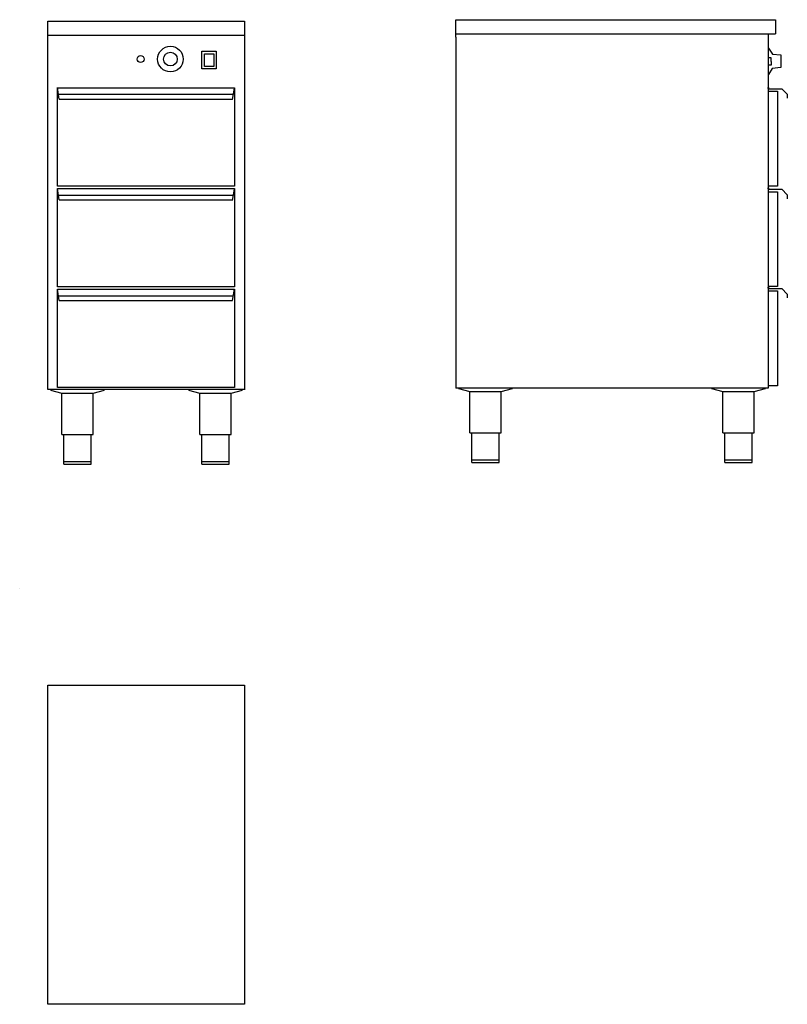
# Model space of a CAD drawing. Units: millimetres. Extents: x 696 to 2257, y 3326 to 5331.
import ezdxf

# ---------------------------------------------------------------- set-up
doc = ezdxf.new("R2010")
doc.units = ezdxf.units.MM
doc.layers.add('_-ELKOMP-SMEK0', color=7, linetype='Continuous')
doc.layers.add('YTTERG-LMEK0', color=7, linetype='Continuous')

# ---------------------------------------------------------------- blocks, each defined once
blk = doc.blocks.new('WMF39', base_point=(1560, 2353))
at = {"color": 250}
for points in [[(1562, 2349), (1694, 2137)], [(1648, 2020), (1562, 2021)], [(1648, 1896), (1648, 2020)], [(1694, 2137), (1979, 2114)], [(1979, 2114), (1979, 1688)], [(1648, 1771), (1562, 1771)], [(1648, 1896), (1648, 1771)], [(1979, 1688), (1686, 1658)], [(1686, 1658), (1562, 1451)]]:
    blk.add_lwpolyline(points, dxfattribs=at)

msp = doc.modelspace()

# ---------------------------------------------------------------- linework, layer by layer
at = {"layer": '_-ELKOMP-SMEK0', "color": 7}
for radius in [26, 14]:
    msp.add_circle((1002.3, 5250.7), radius, dxfattribs=at)
at = {"layer": 'YTTERG-LMEK0', "color": 7}
for p, q in [((752.9, 4577.8), (752.9, 5327.8)), ((752.9, 5327.8), (1152.9, 5327.8)), ((1152.9, 5327.8), (1152.9, 4577.5)), ((1583.2, 5330.9), (2233.3, 5330.9)), ((1583.2, 5295.6), (1583.2, 5330.9)), ((2233.3, 5330.9), (2233.3, 5302.3)), ((752.9, 5299.1), (1152.9, 5299.1)), ((1583.2, 5302.3), (2233.3, 5302.3)), ((1583.2, 5295.6), (1583.2, 4580.9)), ((2218.3, 5302.3), (2218.3, 4580.9)), ((1152.9, 4577.8), (752.9, 4577.8)), ((2218.3, 4580.9), (1583.2, 4580.9))]:
    msp.add_line(p, q, dxfattribs=at)
at = {"layer": 'YTTERG-LMEK0', "color": 7, "linetype": 'Continuous'}
for p, q in [((775.8, 5169.4), (772.7, 5192.6)), ((2220.7, 5191.7), (2216.8, 5191.7)), ((775.8, 5179), (1128.8, 5179)), ((1128.8, 5168.2), (1132.7, 5191.4)), ((2218.9, 5190.4), (2245.9, 5190.4)), ((2218.9, 5185.4), (2218.9, 5190.4)), ((2245.9, 5190.4), (2257.3, 5179.1)), ((2257.3, 5179.1), (2257.3, 5171.1)), ((775.8, 5169), (1128.8, 5169)), ((775.8, 4964.2), (772.7, 4987.4)), ((775.8, 4974), (1128.8, 4974)), ((1128.8, 4963), (1132.7, 4986.2)), ((2220.7, 4987), (2216.8, 4987)), ((2218.9, 4985.7), (2245.9, 4985.7)), ((2218.9, 4980.7), (2218.9, 4985.7)), ((2245.9, 4985.7), (2257.3, 4974.4)), ((2257.3, 4974.4), (2257.3, 4966.4)), ((775.8, 4964), (1128.8, 4964)), ((775.8, 4759), (772.7, 4782.2)), ((1128.8, 4759), (1132.7, 4782.2)), ((2220.7, 4785), (2216.8, 4785)), ((2218.9, 4783.7), (2245.9, 4783.7)), ((2218.9, 4778.7), (2218.9, 4783.7)), ((2245.9, 4783.7), (2257.3, 4772.4)), ((2257.3, 4772.4), (2257.3, 4764.4)), ((774.5, 4769), (1130.5, 4769)), ((775.8, 4759), (1128.8, 4759))]:
    msp.add_line(p, q, dxfattribs=at)
at = {"layer": 'YTTERG-LMEK0', "linetype": 'Continuous'}
for p, q in [((758.1, 4576.4), (781.1, 4570.7)), ((781.1, 4486.4), (781.1, 4570.7)), ((781.1, 4570.7), (845.1, 4570.7)), ((845.1, 4570.7), (868.1, 4576.4)), ((845.1, 4486.4), (845.1, 4570.7)), ((1039.1, 4576.4), (1062.1, 4570.7)), ((1062.1, 4486.4), (1062.1, 4570.7)), ((1062.1, 4570.7), (1126.1, 4570.7)), ((1126.1, 4570.7), (1149.1, 4576.4)), ((1126.1, 4486.4), (1126.1, 4570.7)), ((1588.4, 4579.8), (1611.4, 4574.1)), ((1611.4, 4489.8), (1611.4, 4574.1)), ((1611.4, 4574.1), (1675.4, 4574.1)), ((1675.4, 4574.1), (1698.4, 4579.8)), ((1675.4, 4489.8), (1675.4, 4574.1)), ((2103, 4579.8), (2126, 4574.1)), ((2126, 4489.8), (2126, 4574.1)), ((2126, 4574.1), (2190, 4574.1)), ((2190, 4574.1), (2213, 4579.8)), ((2190, 4489.8), (2190, 4574.1)), ((781.1, 4486.4), (845.1, 4486.4)), ((785.1, 4426.4), (785.1, 4486.4)), ((785.6, 4486.4), (840.6, 4486.4)), ((841.1, 4426.4), (841.1, 4486.4)), ((1062.1, 4486.4), (1126.1, 4486.4)), ((1066.1, 4426.4), (1066.1, 4486.4)), ((1066.6, 4486.4), (1121.6, 4486.4)), ((1122.1, 4426.4), (1122.1, 4486.4)), ((1611.4, 4489.8), (1675.4, 4489.8)), ((1615.4, 4429.8), (1615.4, 4489.8)), ((1615.9, 4489.8), (1670.9, 4489.8)), ((1671.4, 4429.8), (1671.4, 4489.8)), ((2126, 4489.8), (2190, 4489.8)), ((2130, 4429.8), (2130, 4489.8)), ((2130.5, 4489.8), (2185.5, 4489.8)), ((2186, 4429.8), (2186, 4489.8)), ((785.1, 4431.4), (841.1, 4431.4)), ((1066.1, 4431.4), (1122.1, 4431.4)), ((1615.4, 4434.8), (1671.4, 4434.8)), ((2130, 4434.8), (2186, 4434.8)), ((785.1, 4426.4), (841.1, 4426.4)), ((1066.1, 4426.4), (1122.1, 4426.4)), ((1615.4, 4429.8), (1671.4, 4429.8)), ((2130, 4429.8), (2186, 4429.8))]:
    msp.add_line(p, q, dxfattribs=at)
at = {"layer": 'YTTERG-LMEK0', "color": 7, "linetype": 'Continuous'}
for points in [[(1066.5, 5230.7), (1066.5, 5266.7), (1095.5, 5266.7), (1095.5, 5230.7)], [(1071.5, 5235.7), (1071.5, 5261.7), (1090.5, 5261.7), (1090.5, 5235.7)], [(772.7, 4992.2), (772.7, 5192.2), (1132.7, 5192.2), (1132.7, 4992.2)], [(2219, 4992.2), (2219, 5185.3), (2237, 5185.3), (2237, 4992.2)], [(772.7, 4787.2), (772.7, 4987.2), (1132.7, 4987.2), (1132.7, 4787.2)], [(2219, 4787.5), (2219, 4980.6), (2237, 4980.6), (2237, 4787.5)], [(772.7, 4582.2), (772.7, 4782.2), (1132.7, 4782.2), (1132.7, 4582.2)], [(2219, 4585.5), (2219, 4778.6), (2237, 4778.6), (2237, 4585.5)]]:
    msp.add_lwpolyline(points, close=True, dxfattribs=at)
at = {"layer": 'YTTERG-LMEK0', "color": 7}
msp.add_lwpolyline([(695.6, 4173.5), (695.6, 4173.5)], dxfattribs=at)
msp.add_lwpolyline([(1152.9, 3976.5), (1152.9, 3326.5), (752.9, 3326.5), (752.9, 3976.5)], close=True, dxfattribs=at)
msp.add_circle((941.6, 5250.7), 7, dxfattribs=at)

# ---------------------------------------------------------------- block references
at = {"layer": 'YTTERG-LMEK0', "color": 7, "xscale": 0.06, "yscale": 0.06, "zscale": 0.06}
msp.add_blockref('WMF39', (2219, 5273.4), dxfattribs=at)

doc.saveas('drawing.dxf')
